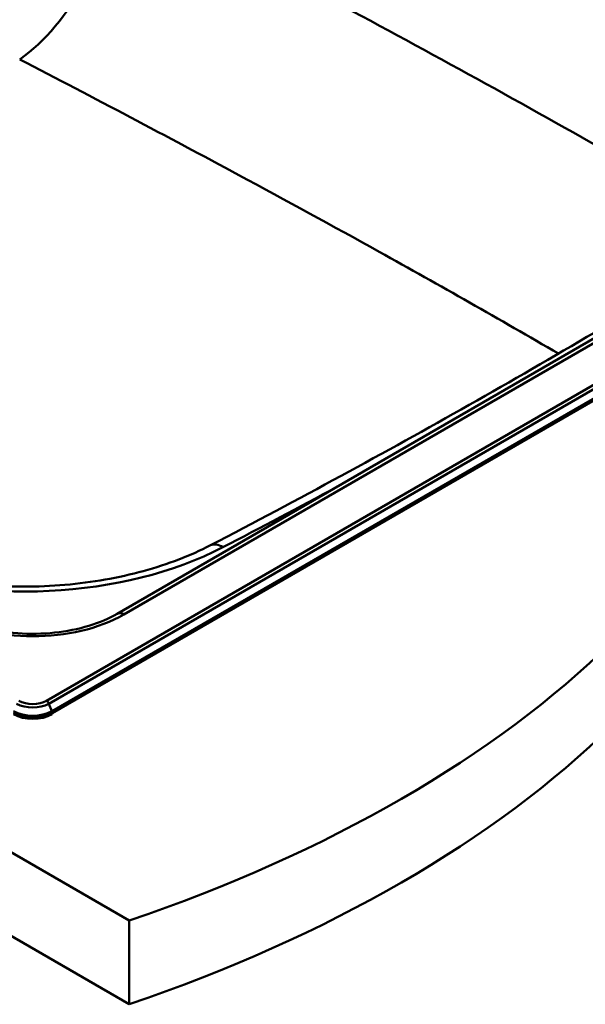
# Paper-space layout 'ISO_6' of a CAD drawing. Units: millimetres. Extents: x 0 to 2100, y 0 to 2970.
# Drawn here: x 1393 to 1558, y 1326 to 1614 of the extents above; entities that cross this region are included whole.
import ezdxf

# ---------------------------------------------------------------- set-up
doc = ezdxf.new("R2010")
doc.units = ezdxf.units.MM
doc.header["$LTSCALE"] = 10
doc.layers.add('Visible Edges(ISO)', color=7, linetype='Continuous', lineweight=50)
doc.layers.add('Visible Tangent Edges(ISO)', color=7, linetype='Continuous', lineweight=50)

psp = doc.layouts.new('ISO_6')

# ---------------------------------------------------------------- linework, layer by layer
at = {"layer": 'Visible Edges(ISO)'}
for p, q in [((590.4, 1832.33), (1424.78, 1350.59)), ((1424.78, 1326.1), (590.4, 1807.83)), ((1402.16, 1411.35), (1744.25, 1608.86)), ((1697, 1599.66), (1421.23, 1440.44)), ((1402.16, 1411.59), (1402.16, 1411.01)), ((1424.78, 1350.59), (1424.78, 1326.1))]:
    psp.add_line(p, q, dxfattribs=at)
for centre, major_axis, start_param, end_param in [((1221.63, 1549.53), (400, 0), 5.245107, 5.750467), ((1396.5, 1414.28), (8, 0), 3.926991, 5.497787), ((1221.63, 1525.04), (-400, 0), 2.103514, 2.608875)]:
    psp.add_ellipse(centre, major_axis=major_axis, ratio=0.57735, start_param=start_param, end_param=end_param, dxfattribs=at)
for points, knots in [([(1632.32, 1566.6), (1620.72, 1559.16), (1608.98, 1551.8), (1585.25, 1537.21), (1573.25, 1529.99), (1548.99, 1515.69), (1536.73, 1508.61), (1511.96, 1494.6), (1499.44, 1487.68), (1474.17, 1473.97), (1461.41, 1467.19), (1448.53, 1460.49)], [6.2311592, 6.2311592, 6.2311592, 6.2311592, 6.2519696, 6.2519696, 6.2727801, 6.2727801, 6.2935905, 6.2935905, 6.314401, 6.314401, 6.3352114, 6.3352114, 6.3352114, 6.3352114]), ([(1448.53, 1460.49), (1442.76, 1457.49), (1436.11, 1454.92), (1421.68, 1450.98), (1413.9, 1449.61), (1397.95, 1448.23), (1389.77, 1448.21), (1373.8, 1449.54), (1366.01, 1450.88), (1351.52, 1454.76), (1344.84, 1457.31), (1339.04, 1460.29)], [0.052026, 0.052026, 0.052026, 0.052026, 0.344061, 0.344061, 0.636095, 0.636095, 0.92813, 0.92813, 1.220164, 1.220164, 1.512198, 1.512198, 1.512198, 1.512198]), ([(1421.23, 1440.44), (1418.86, 1439.07), (1416.05, 1437.87), (1409.85, 1435.98), (1406.44, 1435.3), (1399.36, 1434.55), (1395.69, 1434.48), (1388.51, 1435), (1385, 1435.58), (1378.52, 1437.3), (1375.56, 1438.43), (1372.59, 1439.98), (1372.17, 1440.21), (1371.77, 1440.44)], [0, 0, 0, 0, 0.300117, 0.300117, 0.603506, 0.603506, 0.909605, 0.909605, 1.215951, 1.215951, 1.51998, 1.51998, 1.570796, 1.570796, 1.570796, 1.570796])]:
    psp.add_open_spline(points, degree=3, knots=knots, dxfattribs=at)
at = {"layer": 'Visible Tangent Edges(ISO)'}
for p, q in [((1742.8, 1612.55), (1400.56, 1414.96)), ((1743.47, 1611.71), (1401.23, 1414.12)), ((1744.33, 1609.5), (1402.09, 1411.91)), ((1423.23, 1440.24), (1699, 1599.46)), ((1401.23, 1414.12), (1402.09, 1411.91))]:
    psp.add_line(p, q, dxfattribs=at)
for centre, major_axis, ratio, start_param, end_param in [((1391.74, 1637.05), (-19.82, -38.16), 0.539611, 0.7993, 2.278835), ((-226.31, 2535.49), (2507.59, 0), 0.57735, 5.445761, 5.463805), ((1393.59, 1497.49), (87.59, 0), 0.57735, 4.156366, 5.445761), ((1452.22, 1453.39), (-3.69, 7.1), 0.546545, 5.522481, 6.283185), ((1396.5, 1455.68), (37.8, 0), 0.57735, 3.926991, 5.497787), ((1423.23, 1436.98), (-2, 3.46), 0.57735, 5.497787, 6.283185), ((1396.5, 1416.85), (6.69, 0), 0.57735, 3.926991, 5.497787), ((1396.5, 1417.3), (5.74, 0), 0.57735, 3.926991, 5.497787), ((1400.56, 1414.06), (0.55, -0.953), 0.57735, 1.308997, 2.356194), ((1396.5, 1414.85), (8, 0), 0.57735, 3.926991, 5.497787), ((1396.5, 1415.14), (7.91, 0), 0.57735, 3.926991, 5.497787), ((1401.66, 1411.87), (0.35, -0.606), 0.57735, 0.785398, 1.308997)]:
    psp.add_ellipse(centre, major_axis=major_axis, ratio=ratio, start_param=start_param, end_param=end_param, dxfattribs=at)
for points, knots in [([(1607.44, 1550.89), (1581.17, 1566.52), (1554.23, 1581.87), (1512.92, 1604.61), (1499.03, 1612.13), (1463.76, 1631.01), (1442.18, 1642.36), (1420.27, 1653.74)], [-25.856826, -25.856826, -25.856826, -25.856826, -14.366548, -14.366548, -8.645934, -8.645934, 0, 0, 0, 0]), ([(1392.68, 1602.78), (1414.46, 1591.49), (1435.88, 1580.19), (1470.73, 1561.42), (1484.43, 1553.95), (1515.76, 1536.57), (1533.28, 1526.63), (1550.51, 1516.62)], [0, 0, 0, 0, 8.645934, 8.645934, 14.366548, 14.366548, 21.905091, 21.905091, 21.905091, 21.905091])]:
    psp.add_open_spline(points, degree=3, knots=knots, dxfattribs=at)

doc.saveas('drawing.dxf')
